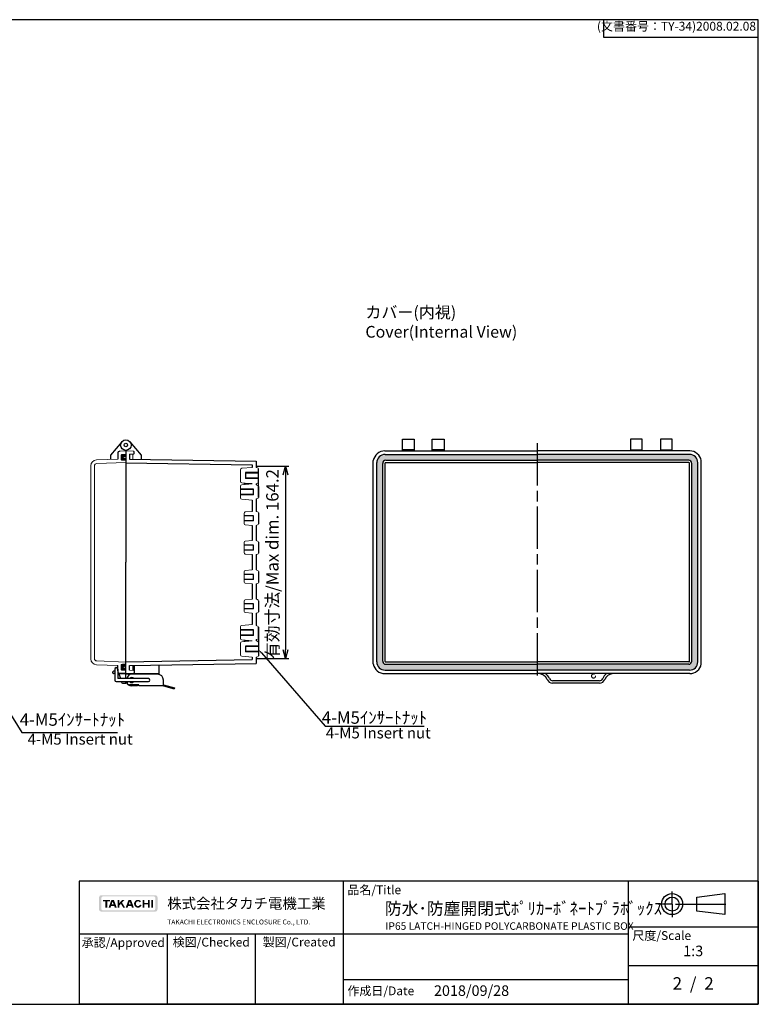
# Model space of a CAD drawing. Units: millimetres. Extents: x 0 to 2535, y 0 to 840.
# Drawn here: x 1905 to 2535, y 0 to 840 of the extents above; entities that cross this region are included whole.
import ezdxf
from ezdxf import colors
from ezdxf.entities.mleader import LeaderData, LeaderLine
from ezdxf.enums import TextEntityAlignment as Align
from ezdxf.math import Vec2, Vec3

# ---------------------------------------------------------------- set-up
doc = ezdxf.new("R2010")
doc.units = ezdxf.units.MM
doc.header["$LTSCALE"] = 3
for name, pattern in [('AM_ISO02W050x2', [3.75, 3, -0.75]), ('AM_ISO08W050', [18, 12, -1.5, 3, -1.5]), ('gen7a', [6.875, 4.75, -0.875, 0.375, -0.875])]:
    doc.linetypes.add(name, pattern=pattern)
doc.layers.add('7A', color=4, linetype='gen7a')
doc.layers.add('RAHM2', color=1, linetype='Continuous')
for name, color, linetype, lineweight in [('AM_5', 3, 'Continuous', 25), ('AM_7', 4, 'AM_ISO08W050', 25), ('AM_8', 1, 'Continuous', 25), ('ｶﾞｽｹｯﾄ', 5, 'Continuous', 50), ('ﾄｯﾌﾟｶﾊﾞｰ', 7, 'Continuous', 25), ('ﾄｯﾌﾟｶﾊﾞｰ0', 7, 'AM_ISO02W050x2', 13), ('ﾎﾞﾃﾞｨｰ', 2, 'Continuous', 25), ('ﾎﾞﾃﾞｨｰ0', 2, 'AM_ISO02W050x2', 13), ('ﾗｯﾁ', 3, 'Continuous', 25), ('ﾗｯﾁ金具', 6, 'Continuous', 25)]:
    doc.layers.add(name, color=color, linetype=linetype, lineweight=lineweight)
doc.styles.get("Standard").update_dxf_attribs({"font": 'ISOCP.SHX', "bigfont": 'EXTFONT.SHX'})
doc.styles.add('takachi1', font='txt', dxfattribs={"height": 2.5})
doc.dimstyles.new('AM_ISO$0', dxfattribs={"dimscale": 3, "dimtxt": 3.5, "dimasz": 2.5, "dimexe": 1, "dimexo": 1, "dimgap": 1.5, "dimtad": 1, "dimdec": 1, "dimdsep": 46, "dimtxsty": 'Standard', "dimblk": 'OPEN30', "dimcen": 0, "dimclrd": 3, "dimclre": 3, "dimclrt": 2, "dimadec": 0, "dimazin": 2, "dimtp": 0.1, "dimtm": 0.1, "dimtfac": 0.71, "dimtmove": 0, "dimatfit": 3, "dimldrblk": 'OPEN30', "dimfxl": 0, "dimlwd": -1, "dimlwe": -1, "dimarcsym": 0})
doc.dimstyles.new('AM_ISO$3', dxfattribs={"dimtxt": 3.5, "dimasz": 2.5, "dimexe": 1, "dimexo": 1, "dimgap": 1.5, "dimtad": 1, "dimtoh": 1, "dimdsep": 46, "dimtxsty": 'Standard', "dimblk": 'OPEN30', "dimcen": 0, "dimclrd": 3, "dimclre": 3, "dimclrt": 2, "dimadec": 0, "dimazin": 2, "dimtp": 0.1, "dimtm": 0.1, "dimtfac": 0.71, "dimtofl": 0, "dimtmove": 0, "dimatfit": 0, "dimldrblk": 'OPEN30', "dimfxl": 0, "dimlwd": -1, "dimlwe": -1, "dimarcsym": 0})

# ---------------------------------------------------------------- blocks, each defined once
blk = doc.blocks.new('TK-A3')
for p, q in [((359, 280), (359, 275)), ((359, 275), (403, 275))]:
    blk.add_line(p, q)
blk.add_lwpolyline([(0, 0), (403, 0), (403, 280), (0, 280.0000000000001)], close=True)
at = {"insert": (402.3592953827349, 276.108542987227), "char_height": 2.5, "width": 43.07840397728297, "attachment_point": 9}
blk.add_mtext('(文書番号：TY-34)2008.02.08', dxfattribs=at)
blk = doc.blocks.new('A$C0FAF06CF')
at = {"layer": 'AM_8'}
h = blk.add_hatch(color=1, dxfattribs=at)
edge = h.paths.add_edge_path()
edge.add_line((-8.013599999999968, -2.41150000000041), (8.013600000000068, -2.411500000000414))
edge.add_arc((8.013600000000052, -1.773380000000512), 0.6381199999999012, 270, 360)
edge.add_line((8.651719999999953, -1.773380000000512), (8.651719999999967, 1.773379999999486))
edge.add_arc((8.013600000000025, 1.773379999999429), 0.638119999999958, 5.1039e-12, 90.00000000000125)
edge.add_line((8.013599999999997, 2.41149999999939), (-8.013599999999997, 2.411499999999386))
edge.add_arc((-8.013600000000025, 1.773379999999436), 0.6381199999999511, 89.99999999999682, 179.9999999999955)
edge.add_line((-8.651719999999981, 1.773379999999486), (-8.651719999999981, -1.773380000000505))
edge.add_arc((-8.013600000000025, -1.773380000000457), 0.6381199999999511, 180.0000000000043, 270.0000000000045)
edge = h.paths.add_edge_path(flags=16)
edge.add_line((-7.471939999999959, 2.092439999999486), (7.471940000000018, 2.092439999999479))
edge.add_arc((7.471940000000046, 1.550779999999479), 0.5416600000000003, 9.094947017729282e-13, 90.00000000000148, ccw=False)
edge.add_line((8.013600000000025, 1.550779999999486), (8.013600000000025, -1.550780000000505))
edge.add_arc((7.471940000000018, -1.550780000000502), 0.5416600000000074, 270, 359.99999999999966, ccw=False)
edge.add_line((7.471940000000018, -2.092440000000506), (-7.471939999999959, -2.092440000000513))
edge.add_arc((-7.471939999999959, -1.550780000000505), 0.5416600000000074, 180, 270, ccw=False)
edge.add_line((-8.013599999999968, -1.550780000000505), (-8.013599999999968, 1.550779999999486))
edge.add_arc((-7.471939999999959, 1.550779999999486), 0.5416600000000003, 90, 180, ccw=False)
for points in [[(-5.453699999999969, 0.5935999999994924), (-5.453699999999969, 1.038799999999492), (-7.531299999999987, 1.038799999999492), (-7.531299999999987, 0.5935999999994924), (-6.759619999999982, 0.5935999999994924), (-6.759619999999982, -1.224300000000516), (-6.225379999999973, -1.224300000000516), (-6.225379999999973, 0.5935999999994924)], [(-3.146079999999983, 1.038799999999492), (-3.146079999999983, -1.224300000000516), (-2.671199999999942, -1.224300000000516), (-2.671199999999942, -0.6184186206901412), (-2.193432261217481, -0.1027759420753025), (-1.520149446800417, -1.224300000000516), (-0.957179999999994, -1.224300000000516), (-1.851807874889658, 0.2659306476478651), (-1.135707252964408, 1.038799999999492), (-1.788279380580377, 1.038799999999492), (-2.671199999999942, 0.085886028951558), (-2.671199999999942, 1.038799999999492)], [(4.304715008555603, 1.038799999999492), (4.304715008555603, -1.224300000000516), (4.775885008555576, -1.224300000000516), (4.775885008555576, -0.3153500000005119), (5.829525008555606, -0.3153500000005119), (5.829525008555606, -1.224300000000516), (6.300695008555577, -1.224300000000516), (6.300695008555577, 1.038799999999492), (5.829525008555606, 1.038799999999492), (5.829525008555606, 0.1298499999994878), (4.775885008555576, 0.1298499999994878), (4.775885008555576, 1.038799999999492)], [(7.280135008555589, -1.224300000000516), (7.280135008555589, 1.038799999999492), (6.805255008555603, 1.038799999999492), (6.805255008555603, -1.224300000000516)]]:
    blk.add_hatch(color=1, dxfattribs=at).paths.add_polyline_path(points)
h = blk.add_hatch(color=1, dxfattribs=at)
h.paths.add_polyline_path([(-5.264049114754044, -1.224300000000516), (-5.084217508196671, -0.7345800000005109), (-4.161102491803262, -0.7345800000005109), (-3.981270885245876, -1.224300000000516), (-3.420619999999972, -1.224300000000516), (-4.251659999999958, 1.038799999999492), (-4.993659999999977, 1.038799999999492), (-5.82469999999995, -1.224300000000516)])
h.paths.add_polyline_path([(-4.332759934426206, -0.2671200000005083), (-4.912560065573729, -0.2671200000005083), (-4.622659999999967, 0.5223399999994971)], flags=16)
h = blk.add_hatch(color=1, dxfattribs=at)
h.paths.add_polyline_path([(-0.1961891147540484, -1.224300000000516), (-0.0163575081966769, -0.7345800000005109), (0.9067575081967476, -0.7345800000005109), (1.086589114754119, -1.224300000000516), (1.64724000000001, -1.224300000000516), (0.8162000000000375, 1.038799999999492), (0.0742000000000189, 1.038799999999492), (-0.7568399999999543, -1.224300000000516)])
h.paths.add_polyline_path([(0.7351000655737892, -0.2671200000005083), (0.1552999344262673, -0.2671200000005083), (0.4452000000000283, 0.5223399999994971)], flags=16)
h = blk.add_hatch(color=1, dxfattribs=at)
edge = h.paths.add_edge_path()
edge.add_ellipse((2.878960000000006, -0.0927500000005264), major_axis=(0, 0.7271600000000495), ratio=0.8673469387754512, start_angle=304.6510247185947, end_angle=609.4109213221484)
edge.add_line((3.469375036740871, -0.3484654247793539), (3.94113500855559, -0.5527900000005097))
edge.add_arc((2.878960000000006, -0.0927500000005122), 1.157520000000026, 38.550540790803325, 336.58201840165333, ccw=False)
edge.add_line((3.784208621486186, 0.6286219454599618), (3.397792961318373, 0.3206961337928842))
blk = doc.blocks.new('TK-仕様書(和英併記)NEW')
for p, q in [((0, 35), (-193, 35)), ((-193, 35), (-193, 0)), ((-118, 35), (-118, 0)), ((-37, 35), (-37, 0)), ((0, 35), (0, 0)), ((-17.5, 30.5), (-9.5, 31.5)), ((-9.5, 31.5), (-9.5, 25.5)), ((-17.5, 26.5), (-17.5, 30.5)), ((-9.5, 25.5), (-17.5, 26.5)), ((-193, 19.99999999999993), (-37, 19.99999999999993)), ((-168.0000000000001, 19.99999999999993), (-168, 0)), ((-143.0000000000001, 19.99999999999993), (-143, 0)), ((-37, 22), (0, 22)), ((-37, 11), (0, 11)), ((-37.00000000000012, 7), (-118, 7)), ((0, 0), (-193, 0))]:
    blk.add_line(p, q)
for radius in [3, 2]:
    blk.add_circle((-24.5, 28.5), radius)
at = {"layer": '7A'}
for p, q in [((-24.5, 28.5), (-24.5, 32.07478664473149)), ((-24.5, 28.5), (-28.5, 28.5)), ((-24.5, 28.5), (-24.5, 24.78991724228479)), ((-23.5, 28.5), (-8.5, 28.5))]:
    blk.add_line(p, q, dxfattribs=at)
at = {"xscale": 0.96, "yscale": 0.96, "zscale": 0.96}
blk.add_blockref('A$C0FAF06CF', (-179.073778946163, 28.68781725888325), dxfattribs=at)
at = {"attachment_point": 4}
for s, insert, char_height, width in [('{\\fMS Gothic|b0|i0|c128|p49;株式会社タカチ電機工業}', (-167.9945135240808, 28.68781725888325), 3, 42.88159814155517), ('{\\fArial|b0|i0|c128|p34;TAKACHI ELECTRONICS ENCLOSURE Co., LTD.}', (-167.9945135240808, 23.41115279672572), 1.399999999999999, 44.44830780058135)]:
    blk.add_mtext(s, dxfattribs=dict(at, insert=insert, char_height=char_height, width=width))
for tag, height, p in [('品名', 3.5, (-106.1561493930892, 27.24999999999994)), ('TITLE', 2.5, (-106.1561493930892, 22.24999999999994)), ('型番', 3.5, (-106.1391682485609, 11.75))]:
    blk.add_attdef(tag, text='', height=height).set_placement(p, align=Align.MIDDLE_LEFT)
for tag, height, p in [('GEN-TITLE-SCA', 3, (-18.5, 14.79266317345349)), ('承認', 3.5, (-180.7195176573868, 7.729076668239943)), ('検図', 3.5, (-155.5000000000001, 7.729076668239941)), ('製図', 3.5, (-130.5000000000001, 7.729076668239941)), ('ページNO.', 3.5, (-23, 5.5)), ('総ページ数', 3.5, (-14, 5.5)), ('GEN-TITLE-DAT', 3, (-81.5, 3.5))]:
    blk.add_attdef(tag, text='', height=height).set_placement(p, align=Align.MIDDLE)
at = {"layer": 'RAHM2', "char_height": 2.5}
for s, insert, width, attachment_point in [('品名/Title', (-116.8002551371314, 33.80103540727967), 90, 1), ('尺度/Scale', (-35.80025513713144, 20.80103540727967), 20, 1), ('承認/Approved', (-180.5000000000001, 18.8010354072796), 22.21535073038012, 2), ('検図/Checked', (-155.5, 18.92584712714763), 19.85268515870859, 2), ('製図/Created', (-130.5, 18.95800561859732), 19.44564691649168, 2), ('作成日/Date', (-116.8002551371314, 3.5), 17.84866863742184, 4)]:
    blk.add_mtext(s, dxfattribs=dict(at, insert=insert, width=width, attachment_point=attachment_point))
at = {"layer": 'RAHM2', "color": 0, "insert": (-18.5, 5.5), "char_height": 3.5, "width": 4.469919821818733, "attachment_point": 5}
blk.add_mtext('/', dxfattribs=at)
blk = doc.blocks.new('_Open30')
at = {"color": 0, "linetype": 'ByBlock', "lineweight": -2}
for p, q in [((-1, 0.26794919), (0, 0)), ((0, 0), (-1, -0.26794919)), ((0, 0), (-1, 0))]:
    blk.add_line(p, q, dxfattribs=at)
blk = doc.blocks.new('*D54')
at = {"layer": 'AM_5', "color": 3, "transparency": 16777216}
for p, q in [((1859.027800893715, 308.5995692353558), (1906.83260318852, 231.753820548517)), ((1906.83260318852, 231.753820548517), (1988.50760318852, 231.753820548517))]:
    blk.add_line(p, q, dxfattribs=at)
at = {"layer": 'Defpoints', "color": 0, "transparency": 16777216}
for p in [(1852.425055914711, 319.2134167348355), (1855.066153906312, 314.9678777350442)]:
    blk.add_point(p, dxfattribs=at)
at = {"layer": 'AM_5', "color": 3, "transparency": 16777216, "xscale": 7.5, "yscale": 7.5, "zscale": 7.5, "rotation": 121.8852390036137}
blk.add_blockref('_Open30', (1855.066153906312, 314.9678777350442), dxfattribs=at)
at = {"layer": 'AM_5', "color": 2, "transparency": 16777216, "insert": (1949.920103188518, 241.5038205485154), "char_height": 10.5, "attachment_point": 5}
blk.add_mtext('4-M5ｲﾝｻｰﾄﾅｯﾄ', dxfattribs=at)
blk = doc.blocks.new('*D55')
at = {"layer": 'AM_5', "color": 3, "transparency": 16777216}
for p, q in [((2106.346926744126, 459.1729901564347), (2134.551494728915, 459.1729901564347)), ((2131.551494728915, 451.6729901564347), (2131.551494728915, 302.5083043134489)), ((2106.346926744134, 295.0083043134489), (2134.551494728915, 295.0083043134489))]:
    blk.add_line(p, q, dxfattribs=at)
at = {"layer": 'Defpoints', "color": 0, "transparency": 16777216}
for p in [(2103.346926744126, 459.1729901564347), (2103.346926744134, 295.0083043134489), (2131.551494728915, 295.0083043134489)]:
    blk.add_point(p, dxfattribs=at)
at = {"layer": 'AM_5', "color": 3, "transparency": 16777216, "xscale": 7.5, "yscale": 7.5, "zscale": 7.5}
for p, rotation in [((2131.551494728915, 459.1729901564347), 90), ((2131.551494728915, 295.0083043134489), 270)]:
    blk.add_blockref('_Open30', p, dxfattribs=dict(at, rotation=rotation))
at = {"layer": 'AM_5', "color": 2, "transparency": 16777216, "insert": (2121.800461264349, 375.6299108877326), "char_height": 10.5, "attachment_point": 5, "rotation": 90}
blk.add_mtext('有効寸法/Max dim. 164.2', dxfattribs=at)

msp = doc.modelspace()

# ---------------------------------------------------------------- hatches: boundary and pattern name
at = {"layer": 'ｶﾞｽｹｯﾄ'}
h = msp.add_hatch(color=256, dxfattribs=at)
edge = h.paths.add_edge_path()
edge.add_line((1995.546926725391, 467.5906472349427), (1995.546926725376, 469.0906471774444))
edge.add_line((1995.546926725376, 469.0906471774444), (1992.546926727253, 469.0906471774444))
edge.add_arc((1992.546926727253, 468.0906471780688), 0.9999999993755182, 90.00000000002606, 180.0020205050291)
edge.add_line((1991.546926728501, 468.0906119136036), (1991.546926727872, 465.0906821613581))
edge.add_arc((1992.546926726944, 465.0906471802526), 0.999999999684154, 179.9979957303041, 270.0000000177175)
edge.add_line((1992.546926727253, 464.0906471805686), (1995.546926725376, 464.0906471805677))
edge.add_line((1995.546926725376, 464.0906471805677), (1995.54692672539, 465.5906472349463))
edge.add_line((1995.546926725391, 465.5906472349463), (1994.546926725391, 465.5906472349446))
edge.add_arc((1994.546926725391, 466.5906472349446), 1, 90, 270, ccw=False)
edge.add_line((1994.546926725391, 467.5906472349446), (1995.546926725391, 467.5906472349427))
h = msp.add_hatch(color=256, dxfattribs=at)
edge = h.paths.add_edge_path()
edge.add_line((2217.255518752217, 464.0906472349421), (2346.351206410451, 464.0906472349414))
edge.add_line((2346.351206410451, 464.0906472349412), (2346.351206410451, 469.0906472349412))
edge.add_line((2346.351206410451, 469.0906472349412), (2216.505519749557, 469.0906472349421))
edge.add_arc((2216.505519749557, 462.0906472349421), 7, 90, 179.9999238087899)
edge.add_line((2209.505519749563, 462.0906565434546), (2209.505293685692, 292.0906565434545))
edge.add_arc((2216.505293685686, 292.090647234942), 7.000000000000048, 179.9999238087903, 270)
edge.add_line((2216.505293685686, 285.0906472349419), (2346.351206410449, 285.0906472349412))
edge.add_line((2346.351206410449, 285.0906472349412), (2346.351206410451, 285.0906473536902))
edge.add_line((2346.35120641045, 285.0906473536902), (2346.35120641045, 289.8938250471088))
edge.add_line((2346.35120641045, 289.8938250471088), (2346.351206410449, 290.0906472349412))
edge.add_line((2346.351206410449, 290.0906472349412), (2217.255294683027, 290.090647234942))
edge.add_arc((2217.255294683027, 292.840647234942), 2.75, 179.9999238087898, 270, ccw=False)
edge.add_line((2214.505294683029, 292.8406508918574), (2214.505518752219, 461.3406508918576))
edge.add_arc((2217.255518752217, 461.3406472349419), 2.74999999999993, 89.99999999999773, 179.9999238087886, ccw=False)
h = msp.add_hatch(color=256, dxfattribs=at)
edge = h.paths.add_edge_path()
edge.add_line((2475.446894068686, 464.0906472349394), (2346.351206410451, 464.0906472349414))
edge.add_line((2346.351206410451, 464.0906472349412), (2346.351206410451, 469.0906472349412))
edge.add_line((2346.351206410451, 469.0906472349412), (2476.196893071345, 469.0906472349396))
edge.add_arc((2476.196893071345, 462.0906472349396), 7, 360.000076191209, 449.99999999999886, ccw=False)
edge.add_line((2483.196893071339, 462.0906565434519), (2483.197119135207, 292.0906565434518))
edge.add_arc((2476.197119135213, 292.0906472349395), 7.000000000000048, 269.9999999999989, 360.00007619120856, ccw=False)
edge.add_line((2476.197119135213, 285.0906472349393), (2346.351206410451, 285.0906472349412))
edge.add_line((2346.35120641045, 285.0906472349412), (2346.351206410449, 285.0906473536902))
edge.add_line((2346.351206410449, 285.0906473536902), (2346.351206410449, 289.8938250471088))
edge.add_line((2346.351206410449, 289.8938250471088), (2346.351206410451, 290.0906472349412))
edge.add_line((2346.35120641045, 290.0906472349412), (2475.447118137871, 290.0906472349395))
edge.add_arc((2475.447118137871, 292.8406472349395), 2.75, 269.9999999999989, 360.0000761912091)
edge.add_line((2478.197118137869, 292.840650891855), (2478.196894068682, 461.3406508918551))
edge.add_arc((2475.446894068684, 461.3406472349391), 2.74999999999993, 360.0000761912103, 450.0000000000011)
h = msp.add_hatch(color=256, dxfattribs=at)
edge = h.paths.add_edge_path()
edge.add_line((1995.546926725398, 288.5906472349354), (1995.546926725376, 290.0906472893159))
edge.add_line((1995.546926725376, 290.0906472893159), (1992.546926727253, 290.0906472893159))
edge.add_arc((1992.546926727253, 289.0906472899403), 0.9999999993755748, 90.00000000002606, 180.0020042874433)
edge.add_line((1991.546926728491, 289.0906123085253), (1991.546926727872, 286.0906825562791))
edge.add_arc((1992.54692672694, 286.0906472921293), 0.999999999689207, 179.997979513057, 270.0000000179975)
edge.add_line((1992.546926727253, 285.0906472924402), (1995.546926725376, 285.0906472924389))
edge.add_line((1995.546926725376, 285.0906472924393), (1995.546926725397, 286.5906472349391))
edge.add_line((1995.546926725397, 286.5906472349391), (1994.546926725391, 286.5906472349354))
edge.add_arc((1994.546926725391, 287.5906472349354), 1, 90, 270, ccw=False)
edge.add_line((1994.546926725391, 288.5906472349354), (1995.546926725398, 288.5906472349354))

# ---------------------------------------------------------------- linework, layer by layer
at = {"layer": 'AM_7'}
msp.add_line((2346.351206410449, 478.5981301911617), (2346.351206410449, 276.5887420575112), dxfattribs=at)
at = {"layer": 'ﾄｯﾌﾟｶﾊﾞｰ'}
for p, q in [((1992.099726733501, 479.9831914142172), (1982.546926733511, 468.5986076948931)), ((2231.351206482311, 472.0906472349419), (2231.351206482311, 482.0934360590194)), ((2231.351206482311, 482.0934360590194), (2241.351206476053, 482.0934360590194)), ((2241.351206476053, 482.0934360590194), (2241.351206476053, 472.0906472349419)), ((2256.85120646637, 472.0906472349415), (2256.85120646637, 482.0934360590194)), ((2256.85120646637, 482.0934360590194), (2266.85120646012, 482.0934360590194)), ((2266.85120646012, 482.0934360590194), (2266.85120646012, 472.0906472349415)), ((2435.851206354533, 482.0934360590177), (2425.851206360782, 482.0934360590178)), ((2425.851206360782, 482.0934360590178), (2425.851206360782, 472.0906472349399)), ((2435.851206354533, 472.0906472349396), (2435.851206354533, 482.0934360590177)), ((2461.35120633859, 482.0934360590172), (2451.351206344849, 482.0934360590174)), ((2451.351206344849, 482.0934360590174), (2451.351206344849, 472.0906472349396)), ((2461.35120633859, 472.0906472349395), (2461.35120633859, 482.0934360590172)), ((2216.351206410434, 472.0906472349419), (2346.351206410451, 472.0906472349412)), ((2241.351206476054, 473.0934361243306), (2231.351206482311, 473.0934361243306)), ((2266.85120646012, 473.0934361243306), (2256.85120646637, 473.0934361243306)), ((2476.351206410468, 472.0906472349394), (2346.351206410451, 472.0906472349412)), ((2425.851206360782, 473.093436124329), (2435.851206354533, 473.0934361243286)), ((2451.351206344849, 473.0934361243286), (2461.35120633859, 473.0934361243282)), ((1982.546926733511, 468.5986076948931), (1982.546926733482, 464.8811225631264)), ((1988.546926729764, 469.825863588577), (1988.546926729764, 465.0906471799437)), ((2206.505291360276, 290.3419457667326), (2206.505522076676, 463.8406472349392)), ((2209.505293685692, 292.0906565434543), (2209.505519749563, 462.0906565434546)), ((2216.505519749557, 469.0906472349421), (2346.351206410451, 469.0906472349412)), ((2217.005519084664, 462.0906472349419), (2346.351206410451, 462.090647234941)), ((2217.255518752217, 464.0906472349421), (2346.351206410451, 464.0906472349412)), ((2476.196893071345, 469.0906472349396), (2346.351206410451, 469.0906472349412)), ((2475.446894068686, 464.0906472349394), (2346.351206410451, 464.0906472349412)), ((2475.696893736238, 462.0906472349392), (2346.351206410451, 462.090647234941)), ((2483.197119135207, 292.0906565434517), (2483.196893071339, 462.0906565434519)), ((2486.197121460623, 290.3419457667299), (2486.196890744226, 463.8406472349366)), ((2214.505294683029, 292.8406508918574), (2214.50551875222, 461.3406508918576)), ((2216.50529435058, 292.5906478998359), (2216.505519084664, 461.5906478998357)), ((2476.197118470319, 292.5906478998333), (2476.196893736237, 461.5906478998332)), ((2478.197118137869, 292.840650891855), (2478.196894068681, 461.3406508918551)), ((1988.546926729764, 284.3554308813048), (1988.546926729764, 289.090647289938)), ((2217.00529435058, 292.090647234942), (2346.351206410449, 292.0906472349413)), ((2217.255294683027, 290.090647234942), (2346.351206410449, 290.0906472349412)), ((2475.69711847032, 292.0906472349395), (2346.35120641045, 292.0906472349413)), ((2475.447118137871, 290.0906472349395), (2346.35120641045, 290.0906472349412)), ((1984.54692672976, 282.5906472939998), (1984.546926729768, 283.5906472933742)), ((1986.04692855759, 284.0906472930612), (1985.046926729454, 284.0906472930612)), ((1986.04692855759, 282.0906472943109), (1985.046926729447, 282.0906472943109)), ((1988.564531801564, 283.6103085816274), (1988.54692855759, 283.6103085816274)), ((1995.546926725405, 282.0906472943109), (1988.54692855759, 282.0906472943109)), ((1989.598181207018, 282.0906472943109), (1990.900003061623, 277.8378584642932)), ((2216.351206410442, 282.090647234942), (2346.351206410449, 282.0906472349413)), ((2216.505293685686, 285.0906472349419), (2346.351206410449, 285.0906472349412)), ((2476.197119135213, 285.0906472349393), (2346.35120641045, 285.0906472349412)), ((2476.351206410457, 282.0906472349395), (2346.35120641045, 282.0906472349413)), ((1991.665278453042, 275.3378584642932), (1991.830417804561, 274.7983815865188)), ((1992.786621049886, 274.0910851116553), (1995.546926725398, 274.0910851116572)), ((1995.546926725398, 275.3378584642932), (1995.546926725398, 274.0910851116572)), ((2399.351378919944, 274.0906472349587), (2359.351033901011, 274.0906472349587)), ((2391.351206410425, 276.0906472349824), (2359.581803131785, 276.0906472349824)), ((2391.351206410425, 276.0906472349824), (2359.581803131785, 276.0906472349824)), ((2399.35137891995, 276.0906472349824), (2391.351206410425, 276.0906472349824)), ((2399.35137891995, 276.0906472349824), (2397.351206410488, 276.0906472349824))]:
    msp.add_line(p, q, dxfattribs=at)
at = {"layer": 'ﾄｯﾌﾟｶﾊﾞｰ', "lineweight": 0}
for p, q in [((1995.546926725376, 472.0906471755684), (1990.442254816099, 471.823122656838)), ((1995.546926725398, 469.0906471774444), (1995.546926725398, 472.5906471752495)), ((1988.546926729764, 465.0906471799437), (1970.372429257605, 464.4559797431001)), ((1995.546926725398, 462.1652740474411), (1970.677127747532, 461.2968015300441)), ((1991.546926727872, 468.0906119136047), (1991.546926727872, 465.0906821613581)), ((1995.546926725376, 469.0906471774444), (1992.546926727253, 469.0906471774444)), ((1995.546926725376, 464.0906471805677), (1992.546926727253, 464.0906471805677)), ((1995.546926725398, 462.1652740474411), (1995.546926725398, 464.0906471805677)), ((1965.546926744119, 294.7222688587532), (1965.546926744134, 459.4590256111288)), ((1968.746926742137, 294.8832745926277), (1968.746926742137, 459.2977089398003)), ((1988.546926729764, 289.090647289938), (1970.372429257605, 289.7253147267814)), ((1995.546926725398, 292.0160204224425), (1970.677127747532, 292.8844929398395)), ((1991.546926727872, 286.0906825562791), (1991.546926727872, 289.0906123085253)), ((1995.546926725376, 290.0906472893159), (1992.546926727253, 290.0906472893159)), ((1995.546926725398, 292.0160204224425), (1995.546926725398, 290.0906472893159)), ((1995.546926725398, 282.0906472943109), (1990.442254816099, 282.3581718130437)), ((1995.546926725376, 285.0906472924393), (1992.546926727253, 285.0906472924393)), ((1995.546926725398, 285.0906472924393), (1995.546926725398, 277.8378584642932))]:
    msp.add_line(p, q, dxfattribs=at)
at = {"layer": 'ﾄｯﾌﾟｶﾊﾞｰ'}
for radius in [4.499999997187495, 1.499999999062499]:
    msp.add_circle((1995.546926725391, 477.0906471724367), radius, dxfattribs=at)
for centre, radius, start, end in [((1990.546926728512, 469.825863588577), 1.999999998749999, 93.00000000000578, 180), ((2216.351206410434, 462.0906472349402), 10, 90, 169.9213418922016), ((2476.351206410467, 462.0906472349376), 10, 10.07865810779825, 90), ((2216.505519749557, 462.0906472349421), 7, 90, 179.999923808779), ((2217.255518752217, 461.3406472349423), 2.75, 90, 179.999923808779), ((2217.005519084664, 461.5906472349419), 0.5, 90, 179.999923808779), ((2475.446894068684, 461.3406472349396), 2.75, 7.619122084575254e-05, 90), ((2475.696893736238, 461.5906472349392), 0.5, 7.619122084575254e-05, 90), ((2476.196893071345, 462.0906472349396), 7, 7.619122084575254e-05, 90), ((2216.351206410442, 292.090647234942), 10, 190.0711015462694, 270), ((2216.505293685686, 292.0906472349417), 7, 179.999923808779, 270), ((2217.255294683027, 292.840647234942), 2.75, 179.999923808779, 270), ((2217.00529435058, 292.590647234942), 0.5, 179.999923808779, 270), ((2475.447118137871, 292.8406472349395), 2.75, 270, 7.619122084575254e-05), ((2475.69711847032, 292.5906472349395), 0.5, 270, 7.619122084575254e-05), ((2476.197119135213, 292.0906472349393), 7, 270, 7.619122084575254e-05), ((2476.351206410457, 292.0906472349395), 10, 270, 349.9288984537305), ((1985.046926729454, 283.5906472933722), 0.4999999996875, 90, 179.9999999998957), ((1985.046926729447, 282.5906472939981), 0.4999999996875, 179.9999999998437, 270), ((1990.546926728512, 284.3554308813048), 1.999999998749999, 180, 266.9999999999943), ((2347.351033901009, 274.0906472349605), 8, 22.61986494803152, 90), ((2347.581803131784, 274.0906472349876), 9.999999999998566, 22.61986494800373, 53.130102353717), ((2347.581803131777, 274.0906472349829), 10.00000000000707, 22.61986494801763, 53.13010235369614), ((2359.581803131785, 279.0906472349824), 3, 202.6198649480036, 270), ((2359.581803131785, 279.0906472349824), 3, 202.6198649480036, 270), ((2399.35137891995, 279.0906472349824), 3, 270, 337.3801350519963), ((2399.35137891995, 279.0906472349824), 3, 270, 337.3801350519963), ((2411.35137891995, 274.0906472349896), 9.999999999996637, 126.8698976462843, 157.3801350519962), ((2411.351378919948, 274.0906472349638), 8, 90, 157.3801350519962), ((1992.786621049886, 275.0910851116553), 1, 197.0198816517681, 270), ((2359.351033901011, 279.0906472349586), 5, 202.6198649480315, 270), ((2399.351378919944, 279.0906472349586), 5, 270, 337.3801350519963)]:
    msp.add_arc(centre, radius, start, end, dxfattribs=at)
at = {"layer": 'ﾄｯﾌﾟｶﾊﾞｰ', "lineweight": 0}
for centre, radius, start, end in [((1970.546926741005, 459.4590256111288), 4.999999996874998, 92.00000000000371, 180), ((1992.546926727253, 468.0906471780684), 0.9999999993749998, 90, 180.0020205049953), ((1992.546926727253, 465.0906471799437), 0.9999999993749998, 179.9979957125873, 270), ((1970.746926740893, 459.2980198772558), 1.999999998749999, 92.00000000000371, 180.0089077018301), ((1970.546926741005, 294.7222688587528), 4.999999996874998, 180, 267.9999999999962), ((1970.746926740893, 294.8832745926277), 1.999999998749999, 180, 267.9999999999962), ((1992.546926727253, 289.0906472899398), 0.9999999993749998, 90, 180.0020042874127), ((1992.546926727253, 286.0906472918152), 0.9999999993749998, 179.9979794950047, 270)]:
    msp.add_arc(centre, radius, start, end, dxfattribs=at)
at = {"layer": 'ﾄｯﾌﾟｶﾊﾞｰ0'}
for p, q in [((1989.674708764336, 281.8406472349354), (1995.546926725398, 281.8406472349354)), ((1990.746094312321, 278.3406472349354), (1995.546926725398, 278.3406472349354))]:
    msp.add_line(p, q, dxfattribs=at)
msp.add_circle((2394.351206410454, 280.0906472349586), 1.75, dxfattribs=at)
at = {"layer": 'ﾎﾞﾃﾞｨｰ'}
for p, q in [((1998.994126719427, 479.9831914785238), (2008.546926725384, 468.5986077520858)), ((1995.546926725391, 472.5906472349354), (1995.546926725391, 377.0906472349443)), ((2002.546926725385, 469.8414840484446), (2002.546926725369, 471.3633574611058)), ((1994.546926725391, 467.5906472349427), (1995.546926725391, 467.5906472349427)), ((1994.546926725391, 465.5906472349446), (1995.546926725391, 465.5906472349463)), ((1998.746926725381, 469.2259407369741), (1998.746926725375, 465.0356690288547)), ((1998.746926725375, 465.0356690288547), (2106.546926744117, 463.2906472349418)), ((2008.546926725384, 468.5986077520858), (2008.546926725406, 464.8646093925593)), ((2106.546926744117, 463.2906472349417), (2106.546926744117, 458.0546771390012)), ((1995.546926725391, 461.9019553745247), (2103.346926744126, 460.1569335806149)), ((2103.346926744126, 460.1569335806149), (2103.346926744126, 458.0520109775576)), ((2097.546926744328, 453.5906472349392), (2097.546926744337, 448.5906472349392)), ((2108.54692674432, 453.5906472349392), (2097.546926744328, 453.5906472349392)), ((2108.546926744321, 453.2406472349393), (2097.546926744328, 453.2406472349393)), ((2108.546926744327, 448.9406472349395), (2097.546926744321, 448.9406472349395)), ((2108.546926744329, 448.5906472349392), (2097.546926744321, 448.5906472349392)), ((2104.396677994067, 439.5906472349401), (2093.396677994076, 439.5906472349401)), ((2104.396677994069, 439.2406472349404), (2093.396677994076, 439.2406472349404)), ((2108.546926744105, 441.7640050712374), (2108.546926744107, 432.4172893986337)), ((2104.396677994076, 434.9406472349403), (2093.396677994068, 434.9406472349403)), ((2104.396677994076, 434.5906472349402), (2093.396677994068, 434.5906472349402)), ((2103.346926744126, 430.1254731099376), (2103.346926744125, 420.5607467349363)), ((2106.546926744123, 431.1178318234387), (2106.546926744126, 420.5634128963802)), ((2104.386926744117, 416.7406472349401), (2096.386926744118, 416.7406472349401)), ((2104.386926744126, 412.4406472349403), (2096.386926744125, 412.4406472349403)), ((2104.386926744121, 412.4406472349403), (2104.386926744121, 416.7406472349401)), ((2108.546926744125, 419.2640050712391), (2108.546926744127, 409.9172893986357)), ((2103.346926744126, 408.6205477349382), (2103.346926744126, 395.5607467349357)), ((2106.546926744129, 408.617881573495), (2106.546926744131, 395.5634128963802)), ((2104.386926744123, 391.7406472349398), (2096.386926744123, 391.7406472349398)), ((2104.38692674413, 387.4406472349399), (2096.38692674413, 387.4406472349399)), ((2104.386926744127, 387.4406472349399), (2104.386926744127, 391.7406472349398)), ((2108.54692674413, 394.2640050712391), (2108.546926744131, 384.9172893986357)), ((2103.346926744126, 383.6205477349388), (2103.346926744128, 370.5607467349357)), ((2106.546926744136, 383.6178815734951), (2106.546926744139, 370.5634128963793)), ((1995.546926725405, 277.8378584642927), (1995.546926725391, 377.090647234941)), ((2104.386926744127, 366.7406472349402), (2096.386926744127, 366.7406472349402)), ((2104.386926744134, 362.4406472349403), (2096.386926744134, 362.4406472349403)), ((2104.38692674413, 362.4406472349403), (2104.38692674413, 366.7406472349402)), ((2108.546926744134, 369.2640050712391), (2108.546926744136, 359.9172893986357)), ((2103.346926744128, 358.6205477349388), (2103.346926744132, 345.5607467349352)), ((2106.546926744139, 358.6178815734952), (2106.546926744144, 345.5634128963796)), ((2104.386926744132, 341.7406472349402), (2096.386926744132, 341.7406472349402)), ((2104.38692674414, 337.4406472349403), (2096.386926744139, 337.4406472349403)), ((2104.386926744137, 337.4406472349403), (2104.386926744137, 341.7406472349402)), ((2108.546926744139, 344.2640050712391), (2108.546926744141, 334.9172893986357)), ((2103.346926744134, 333.6205477349388), (2103.346926744134, 324.0558213599442)), ((2106.546926744146, 333.6178815734955), (2106.546926744147, 323.0634128963787)), ((2104.396677994067, 319.5906472349412), (2093.396677994076, 319.5906472349412)), ((2104.396677994069, 319.2406472349414), (2093.396677994076, 319.2406472349414)), ((2108.546926744105, 312.4172893986444), (2108.546926744107, 321.7640050712482)), ((2104.396677994076, 314.9406472349412), (2093.396677994068, 314.9406472349412)), ((2104.396677994076, 314.5906472349412), (2093.396677994068, 314.5906472349412)), ((2097.546926744328, 305.5906472349393), (2097.546926744337, 300.5906472349393)), ((2108.54692674432, 305.5906472349393), (2097.546926744328, 305.5906472349393)), ((2108.546926744321, 305.2406472349393), (2097.546926744328, 305.2406472349393)), ((1995.546926725392, 292.2793390953576), (2103.346926744134, 294.0243608892687)), ((2108.546926744327, 300.9406472349395), (2097.546926744321, 300.9406472349395)), ((2108.546926744329, 300.5906472349393), (2097.546926744321, 300.5906472349393)), ((2103.346926744134, 296.1292834923236), (2103.346926744134, 294.0243608892687)), ((2106.546926744151, 296.1266173308893), (2106.546926744151, 290.8906472349422)), ((1994.546926725391, 288.5906472349354), (1995.546926725398, 288.5906472349354)), ((1994.546926725391, 286.5906472349372), (1995.546926725398, 286.5906472349391)), ((1998.746926725375, 289.1456254410282), (2106.546926744117, 290.8906472349415)), ((1998.746926725397, 284.9553537329068), (1998.746926725397, 289.1456254410292)), ((2001.54692672544, 289.1761946858253), (2001.54692672539, 284.8575755783361)), ((2002.54692672544, 289.1871122732523), (2002.546926725369, 283.0906472349428)), ((2023.546926725399, 289.4163816092189), (2023.546926725399, 281.4868383225828)), ((1995.54692842548, 282.0906472943109), (2023.546926725399, 282.0906472349428)), ((1998.546926725398, 281.0519590252087), (1998.546926725398, 282.0906472943109)), ((2002.546926725369, 283.0906472349428), (2002.546926725369, 282.8179370087778)), ((1995.546926725398, 274.5878628960432), (1995.546926725398, 275.3378584642932)), ((1995.546926725398, 274.5878628960432), (1995.98756485228, 274.5878628960432))]:
    msp.add_line(p, q, dxfattribs=at)
at = {"layer": 'ﾎﾞﾃﾞｨｰ', "lineweight": 0}
for p, q in [((1995.546926725384, 472.0906472349427), (2002.064376473723, 471.8630528746119)), ((1998.746926725375, 469.2259407369759), (2002.064376473737, 469.3417886349318)), ((2001.546926725755, 469.3237188915584), (2001.546926725755, 464.9867948470503)), ((2093.39667799411, 456.269704700778), (2093.39667799411, 445.903969004331)), ((2094.304980737079, 457.2609432057242), (2103.346926744109, 458.0520109775563)), ((2106.546926744119, 458.0546771390012), (2107.809433257111, 457.7163895384177)), ((2093.396677994094, 442.2735150831843), (2093.396677994066, 431.9077793866974)), ((2094.304980737079, 444.9127304993918), (2103.346926744109, 444.1216627275601)), ((2094.304980737063, 443.2647535881271), (2103.346926744094, 444.0558213599407)), ((2096.386926744111, 443.4469002618132), (2096.386926744107, 444.7305838257026)), ((2106.546926744119, 444.1189965661154), (2107.809433257111, 444.4572841666989)), ((2107.809433257302, 442.725175045786), (2106.546926744101, 443.0634626464446)), ((2107.809433257068, 442.7251252957952), (2106.546926744107, 443.0634128963787)), ((2094.304980737034, 430.9165408817547), (2103.346926744094, 430.1254731099405)), ((2107.809433257068, 431.4561691740831), (2106.546926744108, 431.1178815734928)), ((2107.809433257286, 431.4561194240896), (2106.546926744101, 431.1178318234335)), ((2097.29977100136, 420.0316891608848), (2103.34692674412, 420.5607467349357)), ((2107.809433257088, 420.2251252957969), (2106.546926744126, 420.5634128963802)), ((2096.386926744136, 410.1458000070736), (2096.386926744107, 419.0354944627933)), ((2097.299771001392, 409.1496053089825), (2103.34692674412, 408.6205477349387)), ((2107.809433257088, 408.9561691740847), (2106.546926744129, 408.617881573495)), ((2097.299771001365, 395.0316891608848), (2103.346926744126, 395.5607467349357)), ((2107.809433257093, 395.2251252957969), (2106.546926744131, 395.5634128963802)), ((2096.386926744141, 385.1458000070734), (2096.386926744112, 394.0354944627933)), ((2097.299771001399, 384.1496053089826), (2103.346926744126, 383.6205477349388)), ((2107.809433257093, 383.9561691740847), (2106.546926744134, 383.6178815734951)), ((2097.299771001368, 370.0316891608849), (2103.346926744128, 370.5607467349357)), ((2107.809433257097, 370.2251252957969), (2106.546926744136, 370.5634128963802)), ((2096.386926744145, 360.1458000070737), (2096.386926744116, 369.0354944627933)), ((2097.299771001402, 359.1496053089826), (2103.346926744128, 358.6205477349388)), ((2107.809433257097, 358.9561691740847), (2106.546926744136, 358.6178815734951)), ((2097.299771001374, 345.0316891608849), (2103.346926744135, 345.5607467349357)), ((2107.809433257102, 345.2251252957969), (2106.546926744141, 345.5634128963804)), ((2096.386926744151, 335.1458000070737), (2096.386926744122, 344.0354944627937)), ((2097.299771001407, 334.1496053089826), (2103.346926744135, 333.6205477349388)), ((2107.809433257102, 333.9561691740847), (2106.546926744144, 333.617881573495)), ((2093.396677994094, 311.9077793866982), (2093.396677994066, 322.2735150831846)), ((2094.304980737034, 323.2647535881273), (2103.346926744094, 324.0558213599412)), ((2107.809433257286, 322.7251750457924), (2106.546926744101, 323.0634626464487)), ((2107.809433257068, 322.7251252957992), (2106.546926744108, 323.0634128963889)), ((2094.304980737063, 310.9165408817547), (2103.346926744094, 310.1254731099413)), ((2107.809433257068, 311.4561691740872), (2106.546926744107, 311.1178815735034)), ((2107.809433257302, 311.4561194240957), (2106.546926744101, 311.1178318234376)), ((2093.39667799411, 297.9115897691041), (2093.39667799411, 308.2773254655508)), ((2094.304980737079, 309.2685639704903), (2103.346926744109, 310.0596317423223)), ((2096.386926744111, 310.7343942080686), (2096.386926744107, 309.450710644179)), ((2106.546926744119, 310.0622979037664), (2107.809433257111, 309.7240103031831)), ((2094.304980737079, 296.9203512641577), (2103.346926744109, 296.1292834923258)), ((2106.546926744119, 296.1266173308812), (2107.809433257111, 296.4649049314647)), ((1995.546926725398, 282.0906472349428), (2002.064376473723, 282.3182415952717)), ((1998.746926725375, 284.9553537329077), (2002.064376473737, 284.8395058349518))]:
    msp.add_line(p, q, dxfattribs=at)
at = {"layer": 'ﾎﾞﾃﾞｨｰ', "linetype": 'Continuous'}
for p, q in [((2108.546926744293, 432.4172396486476), (2108.546926744335, 456.7590796961953)), ((2104.396677994067, 434.5906472349402), (2104.396677994076, 439.5906472349401)), ((2106.546926744119, 444.1189965661154), (2106.546926744101, 443.0634626464446)), ((2104.396677994067, 314.5906472349412), (2104.396677994076, 319.5906472349412)), ((2108.546926744293, 321.7640548212347), (2108.546926744335, 297.422214773687)), ((2106.546926744107, 311.1178815735034), (2106.546926744119, 310.0622979037664))]:
    msp.add_line(p, q, dxfattribs=at)
at = {"layer": 'ﾎﾞﾃﾞｨｰ', "lineweight": 0}
for centre, radius, start, end in [((2002.04692672537, 471.3633574611006), 0.5, 2.605510395054913e-10, 88.0000000002048), ((2002.046926725384, 469.8414840484359), 0.5, 272.0000000000037, 2.605510395054913e-10), ((2094.391702869112, 456.269704700778), 0.995024875, 94.99999999986912, 180), ((2107.55190186912, 456.7552693138301), 0.995024875, 0, 75.00000000043845), ((2094.391702869112, 445.903969004331), 0.995024875, 180, 265.0000000001309), ((2107.55190186912, 445.4184043912858), 0.995024875, 284.9999999995615, 0), ((2094.391702869094, 442.2735150831727), 0.995024875, 94.99999999986912, 180), ((2107.551901869294, 441.7640548212226), 0.995024875, 0, 75.00000000065494), ((2107.551901869078, 441.7640050712371), 0.995024875, 0, 75.00000000043845), ((2094.391702869063, 431.9077793866931), 0.995024875, 180, 265.0000000001309), ((2107.551901869078, 432.4172893986333), 0.995024875, 284.9999999995615, 0), ((2107.551901869294, 432.417239648647), 0.995024875, 284.9999999993451, 0), ((2097.386926744105, 419.0354944627933), 1, 94.99999999986912, 180), ((2107.551901869098, 419.2640050712388), 0.995024875, 0, 75.00000000043845), ((2097.386926744137, 410.1458000070736), 1, 180, 265.0000000001309), ((2107.551901869098, 409.9172893986351), 0.995024875, 284.9999999995615, 0), ((2097.38692674411, 394.0354944627933), 1, 94.99999999986912, 180), ((2107.551901869104, 394.2640050712388), 0.995024875, 0, 75.00000000043845), ((2097.386926744143, 385.1458000070734), 1, 180, 265.0000000001309), ((2107.551901869104, 384.9172893986352), 0.995024875, 284.9999999995615, 0), ((2097.386926744114, 369.0354944627933), 1, 94.99999999986912, 180), ((2107.551901869108, 369.2640050712388), 0.995024875, 0, 75.00000000043845), ((2097.386926744147, 360.1458000070737), 1, 180, 265.0000000001309), ((2107.551901869108, 359.9172893986354), 0.995024875, 284.9999999995615, 0), ((2097.386926744119, 344.0354944627937), 1, 94.99999999986912, 180), ((2107.551901869113, 344.2640050712388), 0.995024875, 0, 75.00000000043845), ((2097.386926744153, 335.1458000070737), 1, 180, 265.0000000001309), ((2107.551901869113, 334.9172893986353), 0.995024875, 284.9999999995615, 0), ((2094.391702869063, 322.2735150831887), 0.995024875, 94.99999999986912, 180), ((2107.551901869294, 321.764054821235), 0.995024875, 0, 75.00000000065494), ((2107.551901869078, 321.7640050712487), 0.995024875, 0, 75.00000000043845), ((2094.391702869094, 311.9077793867093), 0.995024875, 180, 265.0000000001309), ((2107.551901869078, 312.417289398645), 0.995024875, 284.9999999995615, 0), ((2107.551901869294, 312.4172396486593), 0.995024875, 284.9999999993451, 0), ((2094.391702869112, 308.2773254655508), 0.995024875, 94.99999999986912, 180), ((2107.55190186912, 308.7628900785962), 0.995024875, 0, 75.00000000043845), ((2094.391702869112, 297.9115897691041), 0.995024875, 180, 265.0000000001309), ((2107.55190186912, 297.4260251560513), 0.995024875, 284.9999999995615, 0), ((2002.046926725384, 284.3398104214477), 0.5, 359.9999999997393, 87.99999999999626), ((2002.04692672537, 282.8179370087832), 0.5, 271.9999999997952, 359.9999999997393)]:
    msp.add_arc(centre, radius, start, end, dxfattribs=at)
at = {"layer": 'ﾎﾞﾃﾞｨｰ'}
for centre in [(1994.546926725391, 466.5906472349446), (1994.546926725391, 287.5906472349354)]:
    msp.add_arc(centre, 1, 90, 270, dxfattribs=at)
at = {"layer": 'ﾎﾞﾃﾞｨｰ0', "lineweight": 0}
for p, q in [((2103.346926744087, 444.1801994724473), (2096.386926744109, 444.2409384722587)), ((2103.346926744087, 310.0010949974347), (2096.386926744109, 309.9403559976232))]:
    msp.add_line(p, q, dxfattribs=at)
at = {"layer": 'ﾎﾞﾃﾞｨｰ0'}
for p, q in [((1995.546926725398, 281.5906472349348), (1998.546926725398, 281.5906472349348)), ((1995.546926725398, 278.5906472349347), (1996.674666333813, 278.5906472349347))]:
    msp.add_line(p, q, dxfattribs=at)
at = {"layer": 'ﾗｯﾁ'}
for p, q in [((2005.546928551364, 271.5878584642932), (2000.546928554499, 271.5878584642894)), ((2005.546928551364, 272.587858464293), (2005.546928551364, 271.5878584642932))]:
    msp.add_line(p, q, dxfattribs=at)
msp.add_arc((2000.546928554499, 276.5878584642894), 5, 194.4775121859567, 270, dxfattribs=at)
at = {"layer": 'ﾗｯﾁ金具'}
for p, q in [((1986.04692855759, 285.9852740787944), (1986.04692855759, 276.587858464293)), ((1988.54692855759, 285.9852740787944), (1988.54692855759, 277.8378584642932)), ((2014.79692855759, 277.8378584642932), (1988.54692855759, 277.8378584642927)), ((2022.546928551363, 281.5878584642932), (2000.546928551363, 281.5878584642932)), ((1987.29692855759, 275.3378584642932), (2014.79692855759, 275.3378584642932)), ((1996.546928551363, 274.587858464293), (1996.546928551363, 275.3378584642932)), ((2006.546928551363, 272.587858464293), (1998.546928551364, 272.587858464293)), ((2006.546928551363, 271.5878584642932), (2006.546928551363, 272.5878584642894)), ((2027.546928551365, 271.5878584642932), (2006.546928551363, 271.5878584642932)), ((2027.546928551365, 272.587858464293), (2027.546928551365, 276.587858464293)), ((2027.546928551365, 272.587858464293), (2037.046928551363, 270.087858464293)), ((2027.546928551365, 271.5878584642932), (2036.776227914421, 269.1674762986885)), ((2037.046928551363, 270.087858464293), (2036.776227914421, 269.1674762986885))]:
    msp.add_line(p, q, dxfattribs=at)
for centre, radius, start, end in [((1987.29692855759, 285.9852740787944), 1.25, 0, 180), ((2000.546928551363, 277.5878584642932), 4, 90, 176.416678301528), ((2000.546928551363, 276.587858464293), 2.149999999999999, 35.54874400271854, 144.4512559972815), ((2014.79692855759, 276.587858464293), 1.25, 270, 90), ((2022.546928551363, 276.587858464293), 5, 0, 90), ((1987.29692855759, 276.587858464293), 1.25, 180, 270), ((1998.546928551364, 274.587858464293), 2, 180, 270), ((2000.546928551363, 276.587858464293), 2.149999999999999, 215.5487440027185, 324.4512559972815)]:
    msp.add_arc(centre, radius, start, end, dxfattribs=at)

# ---------------------------------------------------------------- block references
at = {"lineweight": 0, "xscale": 3, "yscale": 3, "zscale": 3}
msp.add_blockref('TK-A3', (1325.80706772663, 0), dxfattribs=at)
msp.add_blockref('TK-仕様書(和英併記)NEW', (2534.80706772663, 0), dxfattribs=at).add_auto_attribs({'品名': '防水･防塵開閉式ﾎﾟﾘｶｰﾎﾞﾈｰﾄﾌﾟﾗﾎﾞｯｸｽ', 'GEN-TITLE-DAT': '2018/09/28', 'GEN-TITLE-SCA': '1:3', 'ページNO.': '2', '総ページ数': '2'})

# ---------------------------------------------------------------- texts
at = {"char_height": 9.375, "attachment_point": 1, "style": 'takachi1'}
for insert in [(2166.003864790366, 236.198658053548), (1911.774977152839, 230.9093061306987)]:
    msp.add_mtext_dynamic_manual_height_columns('{\\Fisocp3|c128;\\C2;4-M5 Insert nut}', width=235.3260953374738, gutter_width=12.5, heights=[0], dxfattribs=dict(at, insert=insert))
at = {"insert": (2216.88899714213, 69.9405364928487), "char_height": 6.4, "attachment_point": 1}
msp.add_mtext('IP65 LATCH-HINGED POLYCARBONATE PLASTIC BOX', dxfattribs=at)
at = {"layer": 'AM_5', "color": 2}
for s, insert, char_height, attachment_point in [('{\\fMS Gothic|b0|i0|c128|p49;\\C0;カバー(内視)\\PCover(Internal View)}', (2199.786414091908, 595.4042581882877), 10, 1), ('4-M5ｲﾝｻｰﾄﾅｯﾄ', (2207.482786212543, 243.2236933015031), 10.5, 5)]:
    msp.add_mtext(s, dxfattribs=dict(at, insert=insert, char_height=char_height, attachment_point=attachment_point))

# ---------------------------------------------------------------- dimensions: what is measured, and where the dimension line sits
at = {"layer": 'AM_5'}
dim = msp.add_linear_dim(base=(2131.551494728915, 295.0083043134489), p1=(2103.346926744126, 459.1729901564347), p2=(2103.346926744134, 295.0083043134489), angle=90, text='有効寸法/Max dim. <>', dimstyle='AM_ISO$0', dxfattribs=at)
dim.commit()
dim.dimension.update_dxf_attribs({"geometry": '*D55', "text_midpoint": (2131.551494728915, 375.6299108877326), "dimtype": 160})
dim = msp.add_diameter_dim_2p(p1=(1852.425055914711, 319.2134167348355), p2=(1855.066153906312, 314.9678777350442), text='4-M5ｲﾝｻｰﾄﾅｯﾄ', dimstyle='AM_ISO$3', override={"dimscale": 3}, dxfattribs=at)
dim.commit()
dim.dimension.update_dxf_attribs({"geometry": '*D54', "text_midpoint": (1949.920103188518, 231.7538205485154), "dimtype": 163})

# ---------------------------------------------------------------- leaders
ml = msp.add_multileader_mtext('Standard', dxfattribs=at)
ml.set_content(' ', color=256)
ml.set_leader_properties()
ml.build(insert=Vec2(0, 0))
ml.multileader.update_dxf_attribs({"text_right_attachment_type": 6, "dogleg_length": 0.36})
ctx = ml.context
ctx.base_point, ctx.plane_origin = Vec3(2249.877275326383, 237.4098691365048), Vec3(2108.546926744329, 300.5906472349393)
ctx.right_attachment = 6
notes = []
notes.append((ctx, [(0, (1, 1, 0), (2165.607153522949, 237.4098691365048), (1, 0), 84.27012180343432, [(0, [(2108.546926744329, 302.7555648678588)], 0, [])])]))
ctx.mtext.insert, ctx.mtext.flow_direction = Vec3(2251.877275326384, 239.4098691365047), 5
for ctx, leaders in notes:
    for number, flags, end, landing, length, lines in leaders:
        leader = LeaderData()
        leader.index, (leader.has_last_leader_line, leader.has_dogleg_vector, leader.attachment_direction) = number, flags
        leader.last_leader_point, leader.dogleg_vector, leader.dogleg_length = Vec3(end), Vec3(landing), length
        for number, points, colour, breaks in lines:
            line = LeaderLine()
            line.index, line.vertices, line.color, line.breaks = number, Vec3.list(points), colors.encode_raw_color(colour), breaks
            leader.lines.append(line)
        ctx.leaders.append(leader)

doc.saveas('drawing.dxf')
